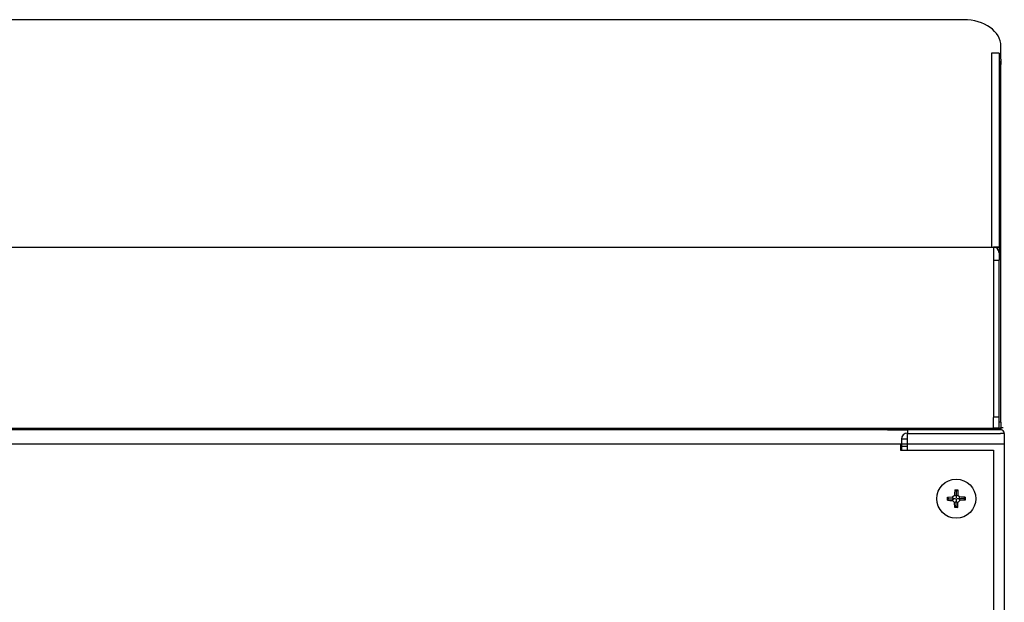
# Model space of a CAD drawing. Units: millimetres. Extents: x 9 to 20650, y 5 to 29701.
# Drawn here: x 18174 to 18439, y 28058 to 28214 of the extents above; entities that cross this region are included whole.
import ezdxf

# ---------------------------------------------------------------- set-up
doc = ezdxf.new("R2010")
doc.units = ezdxf.units.MM
for name, color, linetype in [('SCREW ROUND DOUB', 7, 'Continuous'), ('TAMG-36-3309-내장측', 7, 'Continuous'), ('TAMG-36-3311-외장측', 7, 'Continuous'), ('TAMG-36-3312-외부2', 7, 'Continuous'), ('TAMG-36-3313-외부2', 7, 'Continuous'), ('TAMG-36-3314-285', 7, 'Continuous'), ('TAMG-36-3315-외장후', 7, 'Continuous'), ('TAMG-36-3316-외장전', 7, 'Continuous')]:
    doc.layers.add(name, color=color, linetype=linetype)

msp = doc.modelspace()

# ---------------------------------------------------------------- linework, layer by layer
at = {"layer": 'SCREW ROUND DOUB', "color": 7, "linetype": 'Continuous'}
for p, q in [((18424.9, 28086.42), (18425.42, 28086.94)), ((18425.84, 28086.77), (18425.42, 28086.94)), ((18425.49, 28088.34), (18426.27, 28088.34)), ((18425.88, 28087.96), (18425.49, 28088.34)), ((18425.88, 28087.96), (18426.27, 28088.34)), ((18425.88, 28087.96), (18425.88, 28086.64)), ((18425.88, 28086.64), (18425.88, 28086.11)), ((18425.93, 28086.77), (18426.34, 28086.94)), ((18426.27, 28088.34), (18426.34, 28086.94)), ((18426.34, 28086.94), (18426.87, 28086.42)), ((18423.49, 28086.34), (18424.9, 28086.42)), ((18423.49, 28085.57), (18423.49, 28086.34)), ((18423.88, 28085.96), (18423.49, 28086.34)), ((18423.88, 28085.96), (18423.49, 28085.57)), ((18423.88, 28085.96), (18425.2, 28085.96)), ((18425.07, 28086), (18424.9, 28086.42)), ((18425.07, 28085.91), (18424.9, 28085.49)), ((18425.42, 28084.97), (18424.9, 28085.49)), ((18425.72, 28085.96), (18425.2, 28085.96)), ((18425.84, 28085.14), (18425.42, 28084.97)), ((18425.49, 28083.57), (18425.42, 28084.97)), ((18425.88, 28083.96), (18425.49, 28083.57)), ((18425.88, 28085.8), (18425.88, 28085.27)), ((18425.88, 28083.96), (18425.88, 28085.27)), ((18425.88, 28083.96), (18426.27, 28083.57)), ((18425.93, 28085.14), (18426.34, 28084.97)), ((18426.57, 28085.96), (18426.04, 28085.96)), ((18426.87, 28085.49), (18426.34, 28084.97)), ((18427.88, 28085.96), (18426.57, 28085.96)), ((18426.69, 28086), (18426.87, 28086.42)), ((18426.69, 28085.91), (18426.87, 28085.49)), ((18428.27, 28085.57), (18426.87, 28085.49)), ((18427.88, 28085.96), (18428.27, 28086.34)), ((18427.88, 28085.96), (18428.27, 28085.57)), ((18428.27, 28086.34), (18428.27, 28085.57)), ((18426.27, 28083.57), (18425.49, 28083.57))]:
    msp.add_line(p, q, dxfattribs=at)
msp.add_circle((18425.88, 28085.96), 5.25, dxfattribs=at)
for centre, start, end in [((18488.82, 28084.45), 176.4778, 177.7489), ((18427.39, 28148.89), 266.4778, 267.7489), ((18362.94, 28087.46), 356.4778, 357.7489), ((18424.37, 28023.02), 86.4778, 87.7489)]:
    msp.add_arc(centre, 63.45, start, end, dxfattribs=at)
for centre, major_axis, start_param, end_param in [((18425.82, 28086.05), (0.011, 0.713), 5.673198, 6.234602), ((18425.94, 28086.05), (-0.011, 0.713), 0.048583, 0.609987), ((18425.78, 28086.01), (-0.713, -0.011), 0.048583, 0.609987), ((18425.78, 28085.9), (-0.713, 0.011), 5.673198, 6.234602), ((18425.82, 28085.86), (0.011, -0.713), 0.048583, 0.609987), ((18425.94, 28085.86), (-0.011, -0.713), 5.673198, 6.234602), ((18425.98, 28086.01), (0.713, -0.011), 5.673198, 6.234602), ((18425.98, 28085.9), (0.713, 0.011), 0.048583, 0.609987)]:
    msp.add_ellipse(centre, major_axis=major_axis, ratio=0.122744, start_param=start_param, end_param=end_param, dxfattribs=at)
at = {"layer": 'TAMG-36-3309-내장측', "color": 7, "linetype": 'Continuous'}
for p, q in [((18411.18, 28101.96), (18411.18, 28099.96)), ((18412.78, 28101.96), (18411.18, 28101.96)), ((18412.78, 28099.96), (18411.18, 28099.96)), ((18411.18, 28099.96), (18411.18, 28099.96)), ((18412.78, 28099.96), (18411.18, 28099.96)), ((18411.18, 28099.96), (18411.18, 28098.96))]:
    msp.add_line(p, q, dxfattribs=at)
msp.add_arc((18412.78, 28101.95), 1.6, 90, 180, dxfattribs=at)
at = {"layer": 'TAMG-36-3311-외장측', "color": 7, "linetype": 'Continuous'}
for p, q in [((18437.78, 28104.46), (18412.78, 28104.46)), ((18412.78, 28104.46), (18412.78, 28103.46)), ((18412.78, 28103.46), (18437.78, 28103.46)), ((18412.78, 28098.96), (18412.78, 28103.46)), ((18438.78, 28103.46), (18437.78, 28103.46)), ((18438.78, 28103.46), (18438.78, 28103.45)), ((18438.78, 28103.45), (18438.78, 27903.46))]:
    msp.add_line(p, q, dxfattribs=at)
msp.add_arc((18437.78, 28103.45), 1, 0, 90, dxfattribs=at)
at = {"layer": 'TAMG-36-3312-외부2', "color": 7, "linetype": 'Continuous'}
for p, q in [((18435.38, 28205.46), (18435.38, 28153.46)), ((18437.38, 28205.46), (18435.38, 28205.46)), ((18437.38, 28205.46), (18437.38, 28153.46)), ((18437.38, 28153.46), (18435.88, 28153.46)), ((18437.38, 28153.46), (18437.38, 28151.95)), ((18407.38, 28104.46), (18412.78, 28104.46))]:
    msp.add_line(p, q, dxfattribs=at)
at = {"layer": 'TAMG-36-3313-외부2', "color": 7, "linetype": 'Continuous'}
for p, q in [((18427.88, 28214.48), (17838.68, 28214.48)), ((18437.88, 28203.87), (18437.88, 28207.4)), ((18437.88, 28203.87), (18437.88, 28202.45)), ((18437.88, 28106.46), (18437.88, 28203.45)), ((18437.88, 28106.46), (18437.38, 28106.46)), ((18437.88, 28106.46), (18437.88, 28104.46)), ((18437.88, 28106.46), (18437.88, 28106.46)), ((18437.88, 28106.46), (18437.88, 28105.04)), ((18437.88, 28104.46), (17859.18, 28104.46))]:
    msp.add_line(p, q, dxfattribs=at)
for centre, radius, start, end in [((18437.88, 28106.46), 0.00322, 272.288, 305.1675), ((18358.18, 28104.98), 79.71, 359.6204, 0.0419)]:
    msp.add_arc(centre, radius, start, end, dxfattribs=at)
msp.add_ellipse((18427.88, 28207.4), major_axis=(10, 0), ratio=0.707107, start_param=0, end_param=1.570796, dxfattribs=at)
at = {"layer": 'TAMG-36-3314-285', "color": 7, "linetype": 'Continuous'}
for p, q in [((17857.68, 28100.71), (18438.78, 28100.71)), ((18410.88, 28100.71), (18410.88, 28098.96)), ((18410.88, 28098.96), (18435.88, 28098.96)), ((18435.88, 28098.96), (18435.88, 27976.96))]:
    msp.add_line(p, q, dxfattribs=at)
at = {"layer": 'TAMG-36-3315-외장후', "color": 7, "linetype": 'Continuous'}
msp.add_line((18438.48, 28104.96), (18437.89, 28104.96), dxfattribs=at)
at = {"layer": 'TAMG-36-3316-외장전', "color": 7, "linetype": 'Continuous'}
for p, q in [((17830.68, 28153.46), (18437.88, 28153.46)), ((18435.88, 28153.46), (18435.88, 28135.71)), ((18435.88, 28153.46), (18435.88, 28153.46)), ((18435.88, 28149.96), (18437.38, 28149.96)), ((18437.38, 28151.95), (18437.38, 28149.96)), ((18437.38, 28133.96), (18437.38, 28149.96)), ((18435.88, 28135.71), (18435.88, 28109.21)), ((18437.38, 28107.96), (18437.38, 28133.96)), ((18435.88, 28109.21), (18435.88, 28107.73)), ((18435.88, 28107.96), (18437.38, 28107.96)), ((18435.88, 28104.87), (18435.88, 28107.73)), ((18437.38, 28104.96), (18437.38, 28107.96)), ((18435.88, 28104.96), (18437.38, 28104.96)), ((17830.68, 28104.87), (18437.88, 28104.87))]:
    msp.add_line(p, q, dxfattribs=at)
msp.add_arc((18435.88, 28151.95), 1.5, 0, 90, dxfattribs=at)

doc.saveas('drawing.dxf')
